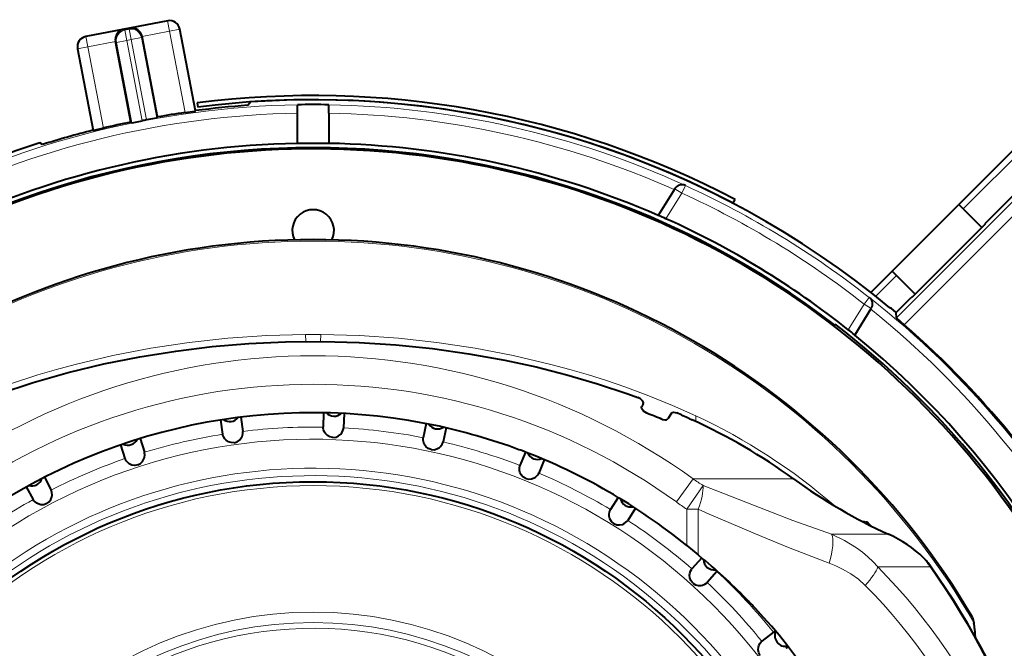
# Model space of a CAD drawing. Extents: x 83 to 821, y 23 to 575.
# Drawn here: x 150 to 197, y 272 to 302 of the extents above; entities that cross this region are included whole.
import ezdxf

# ---------------------------------------------------------------- set-up
doc = ezdxf.new("R2010")
doc.units = 0

msp = doc.modelspace()

# ---------------------------------------------------------------- linework, layer by layer
at = {"color": 7, "lineweight": 40, "ltscale": 0.09956}
msp.add_line((157.250854, 301.809418), (153.339218, 301.062103), dxfattribs=at)
at = {"color": 7, "lineweight": 13, "ltscale": 0.09956}
msp.add_line((157.25087, 301.809357), (153.339233, 301.062042), dxfattribs=at)
at = {"color": 7, "lineweight": 13, "ltscale": 0.045755}
for p, q in [((155.450439, 301.461823), (157.248108, 301.805267)), ((153.343307, 301.059265), (155.140976, 301.40271))]:
    msp.add_line(p, q, dxfattribs=at)
at = {"color": 7, "lineweight": 13, "ltscale": 0.000123}
for p, q in [((157.25087, 301.809357), (157.248108, 301.805267)), ((157.835724, 301.412109), (157.832962, 301.40802)), ((153.339233, 301.062042), (153.343307, 301.059265)), ((152.942001, 300.477173), (152.946075, 300.474426))]:
    msp.add_line(p, q, dxfattribs=at)
at = {"color": 7, "lineweight": 13, "ltscale": 0.012498}
for p, q in [((157.341919, 301.314209), (157.248108, 301.805267)), ((155.291962, 300.872833), (155.198151, 301.363861)), ((155.505417, 300.913605), (155.411606, 301.404663)), ((157.341919, 301.314209), (157.832962, 301.40802)), ((153.437119, 300.568237), (153.343307, 301.059265)), ((155.291962, 300.872833), (154.800919, 300.779022)), ((155.505417, 300.913605), (155.99646, 301.007416)), ((152.946075, 300.474426), (153.437119, 300.568237))]:
    msp.add_line(p, q, dxfattribs=at)
at = {"color": 7, "lineweight": 13, "ltscale": 0.001728}
for p, q in [((155.140976, 301.40271), (155.198151, 301.363861)), ((155.450439, 301.461823), (155.411606, 301.404663))]:
    msp.add_line(p, q, dxfattribs=at)
at = {"color": 7, "lineweight": 13, "ltscale": 0.005433}
for p, q in [((155.411606, 301.404663), (155.198151, 301.363861)), ((155.505417, 300.913605), (155.291962, 300.872833))]:
    msp.add_line(p, q, dxfattribs=at)
at = {"color": 7, "lineweight": 13, "ltscale": 0.099355}
msp.add_line((158.57872, 297.504425), (157.832962, 301.40802), dxfattribs=at)
at = {"color": 7, "lineweight": 13, "ltscale": 0.09936}
for p, q in [((158.581528, 297.508301), (157.835724, 301.412109)), ((152.942001, 300.477173), (153.687805, 296.573395))]:
    msp.add_line(p, q, dxfattribs=at)
at = {"color": 7, "lineweight": 40, "ltscale": 0.099356}
for p, q in [((158.581573, 297.508484), (157.8358, 301.41214)), ((152.941925, 300.477173), (153.687698, 296.573517))]:
    msp.add_line(p, q, dxfattribs=at)
at = {"color": 7, "lineweight": 13, "ltscale": 0.097777}
msp.add_line((155.291962, 300.872833), (156.025879, 297.03125), dxfattribs=at)
at = {"color": 7, "lineweight": 13, "ltscale": 0.097776}
msp.add_line((155.505417, 300.913605), (156.239319, 297.072052), dxfattribs=at)
at = {"color": 7, "lineweight": 13, "ltscale": 0.001425}
msp.add_line((156.028473, 301.054565), (155.99646, 301.007416), dxfattribs=at)
at = {"color": 7, "lineweight": 13, "ltscale": 0.097666}
for p, q in [((155.99646, 301.007416), (156.729538, 297.170166)), ((154.800919, 300.779022), (155.534012, 296.941772))]:
    msp.add_line(p, q, dxfattribs=at)
at = {"color": 7, "lineweight": 13, "ltscale": 0.033471}
for p, q in [((156.026871, 301.062988), (157.341919, 301.314209)), ((153.437119, 300.568237), (154.752167, 300.819458))]:
    msp.add_line(p, q, dxfattribs=at)
at = {"color": 7, "lineweight": 40, "ltscale": 0.000214}
msp.add_line((156.028473, 301.054565), (156.026871, 301.062988), dxfattribs=at)
at = {"color": 7, "lineweight": 40, "ltscale": 0.09768}
msp.add_line((156.761673, 297.216766), (156.028473, 301.054565), dxfattribs=at)
at = {"color": 7, "lineweight": 13, "ltscale": 0.098919}
msp.add_line((158.084412, 297.427734), (157.341919, 301.314209), dxfattribs=at)
at = {"color": 7, "lineweight": 13, "ltscale": 0.099356}
msp.add_line((153.691849, 296.570801), (152.946075, 300.474426), dxfattribs=at)
at = {"color": 7, "lineweight": 13, "ltscale": 0.09892}
msp.add_line((154.179626, 296.681732), (153.437119, 300.568237), dxfattribs=at)
at = {"color": 7, "lineweight": 40, "ltscale": 0.097895}
msp.add_line((155.486969, 296.973236), (154.752167, 300.819458), dxfattribs=at)
at = {"color": 7, "lineweight": 13, "ltscale": 0.001424}
msp.add_line((154.753784, 300.811035), (154.800919, 300.779022), dxfattribs=at)
at = {"color": 7, "lineweight": 13, "ltscale": 0.375991}
msp.add_line((192.098206, 287.625275), (202.732834, 298.259918), dxfattribs=at)
at = {"color": 7, "lineweight": 40, "ltscale": 0.005}
for p, q in [((158.66333, 297.883148), (158.688858, 297.684784)), ((184.291229, 293.09201), (184.384094, 293.269135))]:
    msp.add_line(p, q, dxfattribs=at)
at = {"color": 7, "lineweight": 40, "ltscale": 0.005079}
msp.add_line((161.085266, 297.772766), (161.209106, 297.933807), dxfattribs=at)
at = {"color": 7, "lineweight": 40, "ltscale": 4.7e-05}
for p, q in [((163.456848, 297.797272), (163.456848, 297.799133)), ((164.956848, 297.797272), (164.956848, 297.799133))]:
    msp.add_line(p, q, dxfattribs=at)
at = {"color": 7, "lineweight": 40, "ltscale": 0.01}
for p, q in [((163.456848, 297.397278), (163.456848, 297.797272)), ((164.956848, 297.397278), (164.956848, 297.797272))]:
    msp.add_line(p, q, dxfattribs=at)
at = {"color": 7, "lineweight": 13, "ltscale": 0.375261}
msp.add_line((192.472336, 287.292419), (203.086334, 297.906403), dxfattribs=at)
at = {"color": 7, "lineweight": 40, "ltscale": 0.001353}
for p, q in [((156.760284, 297.214722), (156.729538, 297.170166)), ((155.489014, 296.971863), (155.534012, 296.941772))]:
    msp.add_line(p, q, dxfattribs=at)
at = {"color": 7, "lineweight": 40, "ltscale": 6.2e-05}
for p, q in [((156.761673, 297.216766), (156.760284, 297.214722)), ((155.486969, 296.973236), (155.489014, 296.971863))]:
    msp.add_line(p, q, dxfattribs=at)
at = {"color": 7, "lineweight": 40, "ltscale": 0.00012}
for p, q in [((158.581528, 297.508301), (158.57872, 297.504425)), ((153.687805, 296.573395), (153.691849, 296.570801))]:
    msp.add_line(p, q, dxfattribs=at)
at = {"color": 7, "lineweight": 40, "ltscale": 0.036121}
for p, q in [((163.456848, 295.952454), (163.456848, 297.397278)), ((164.956848, 297.397278), (164.956848, 295.952454))]:
    msp.add_line(p, q, dxfattribs=at)
at = {"color": 7, "lineweight": 40, "ltscale": 0.12375}
msp.add_line((198.575577, 296.533478), (195.075394, 293.033325), dxfattribs=at)
at = {"color": 7, "lineweight": 13, "ltscale": 0.12375}
msp.add_line((198.787704, 296.32135), (195.287537, 292.821167), dxfattribs=at)
at = {"color": 7, "lineweight": 40, "ltscale": 0.003795}
msp.add_line((151.262909, 295.89624), (151.132538, 295.97403), dxfattribs=at)
at = {"color": 7, "lineweight": 40, "ltscale": 0.000218}
for p, q in [((163.456848, 295.943726), (163.456848, 295.952454)), ((164.956848, 295.943726), (164.956848, 295.952454))]:
    msp.add_line(p, q, dxfattribs=at)
at = {"color": 7, "lineweight": 40, "ltscale": 0.135}
msp.add_line((200.153992, 295.945435), (196.335617, 292.127045), dxfattribs=at)
at = {"color": 7, "lineweight": 40, "ltscale": 0.037601}
msp.add_line((181.500916, 293.786987), (180.703903, 292.511505), dxfattribs=at)
at = {"color": 7, "lineweight": 40, "ltscale": 4.6e-05}
msp.add_line((181.500916, 293.786987), (181.501877, 293.788544), dxfattribs=at)
at = {"color": 7, "lineweight": 13, "ltscale": 0.01}
for p, q in [((181.500916, 293.786987), (181.840134, 293.575043)), ((190.893341, 288.06015), (190.554123, 288.272095))]:
    msp.add_line(p, q, dxfattribs=at)
at = {"color": 7, "lineweight": 13, "ltscale": 0.009998}
msp.add_line((181.840134, 293.575043), (182.005661, 293.939117), dxfattribs=at)
at = {"color": 7, "lineweight": 13, "ltscale": 0.00022}
for p, q in [((182.005661, 293.939117), (182.01033, 293.946594)), ((190.806091, 288.593872), (190.801437, 288.586426))]:
    msp.add_line(p, q, dxfattribs=at)
at = {"color": 7, "lineweight": 13, "ltscale": 0.036002}
msp.add_line((181.840134, 293.575043), (181.077026, 292.35379), dxfattribs=at)
at = {"color": 7, "lineweight": 40, "ltscale": 0.1125}
msp.add_line((191.893417, 289.851318), (195.075394, 293.033295), dxfattribs=at)
at = {"color": 7, "lineweight": 40, "ltscale": 0.007501}
msp.add_line((195.287537, 292.821167), (195.075394, 293.033325), dxfattribs=at)
at = {"color": 7, "lineweight": 40, "ltscale": 4.4e-05}
for p, q in [((180.703903, 292.511505), (180.702972, 292.51001)), ((190.894287, 288.061646), (190.893341, 288.06015)), ((190.102936, 286.795227), (190.103867, 286.796722))]:
    msp.add_line(p, q, dxfattribs=at)
at = {"color": 7, "lineweight": 40, "ltscale": 0.031453}
for p, q in [((195.287537, 292.821167), (196.177155, 291.931549)), ((192.105545, 289.639191), (192.995178, 288.749573))]:
    msp.add_line(p, q, dxfattribs=at)
at = {"color": 7, "lineweight": 40, "ltscale": 0.123691}
msp.add_line((196.335617, 292.090027), (192.837112, 288.591492), dxfattribs=at)
at = {"color": 7, "lineweight": 40, "ltscale": 0.000925}
msp.add_line((196.335617, 292.090027), (196.335617, 292.127045), dxfattribs=at)
at = {"color": 7, "lineweight": 40, "ltscale": 0.03592}
msp.add_line((191.893417, 289.851318), (190.877441, 288.835358), dxfattribs=at)
at = {"color": 7, "lineweight": 13, "ltscale": 0.035035}
msp.add_line((192.105545, 289.639191), (191.114594, 288.648254), dxfattribs=at)
at = {"color": 7, "lineweight": 40, "ltscale": 0.0075}
msp.add_line((191.893417, 289.851318), (192.105545, 289.639191), dxfattribs=at)
at = {"color": 7, "lineweight": 13, "ltscale": 0.035895}
msp.add_line((189.793259, 287.054474), (190.554123, 288.272095), dxfattribs=at)
at = {"color": 7, "lineweight": 13, "ltscale": 0.009999}
msp.add_line((190.554123, 288.272095), (190.801437, 288.586426), dxfattribs=at)
at = {"color": 7, "lineweight": 40, "ltscale": 0.025189}
msp.add_line((192.087631, 287.879059), (192.800079, 288.591492), dxfattribs=at)
at = {"color": 7, "lineweight": 40, "ltscale": 0.000926}
msp.add_line((192.837112, 288.591492), (192.800079, 288.591492), dxfattribs=at)
at = {"color": 7, "lineweight": 40, "ltscale": 0.037245}
msp.add_line((190.103867, 286.796722), (190.893341, 288.06015), dxfattribs=at)
at = {"color": 7, "lineweight": 40, "ltscale": 0.000778}
msp.add_line((191.790131, 288.10025), (191.821198, 288.101715), dxfattribs=at)
at = {"color": 7, "lineweight": 40, "ltscale": 0.000751}
msp.add_line((191.844315, 288.08255), (191.821198, 288.101715), dxfattribs=at)
at = {"color": 7, "lineweight": 40, "ltscale": 0.00793}
msp.add_line((192.087631, 287.879059), (191.844315, 288.08255), dxfattribs=at)
at = {"color": 7, "lineweight": 40, "ltscale": 0.006351}
msp.add_line((192.098221, 287.625244), (192.087631, 287.879059), dxfattribs=at)
at = {"color": 7, "lineweight": 40, "ltscale": 0.002524}
msp.add_line((189.104599, 287.235596), (189.166061, 287.315704), dxfattribs=at)
at = {"color": 7, "lineweight": 13, "ltscale": 0.008578}
for p, q in [((163.84964, 286.486572), (163.845779, 286.829681)), ((164.567917, 286.829681), (164.564056, 286.486572))]:
    msp.add_line(p, q, dxfattribs=at)
at = {"color": 7, "lineweight": 40, "ltscale": 0.012808}
msp.add_line((179.248871, 283.989594), (179.730728, 283.815613), dxfattribs=at)
at = {"color": 7, "lineweight": 40, "ltscale": 0.0036}
msp.add_line((179.986343, 283.506287), (179.918427, 283.379303), dxfattribs=at)
at = {"color": 7, "lineweight": 40, "ltscale": 0.01719}
for p, q in [((164.705643, 283.084656), (164.681656, 282.397461)), ((159.784531, 282.741394), (159.88031, 282.060486)), ((160.753052, 282.877502), (160.848785, 282.196594)), ((150.490891, 279.543091), (150.813904, 278.936066))]:
    msp.add_line(p, q, dxfattribs=at)
at = {"color": 7, "lineweight": 40, "ltscale": 0.017191}
for p, q in [((165.68309, 283.050537), (165.659058, 282.363312)), ((169.611603, 282.568176), (169.468567, 281.895569)), ((170.568268, 282.364807), (170.425186, 281.69223)), ((154.997803, 281.548798), (155.210434, 280.894867)), ((155.927963, 281.851044), (156.140564, 281.197083)), ((174.353333, 281.207581), (174.095612, 280.570068)), ((175.260147, 280.841217), (175.00238, 280.203705)), ((151.354446, 280.002258), (151.677429, 279.395203)), ((178.786743, 279.044312), (178.42218, 278.461243)), ((179.616165, 278.526001), (179.251572, 277.942993))]:
    msp.add_line(p, q, dxfattribs=at)
at = {"color": 7, "lineweight": 40, "ltscale": 0.007976}
msp.add_line((181.3349, 283.063354), (181.166245, 282.792542), dxfattribs=at)
at = {"color": 7, "lineweight": 40, "ltscale": 0.004079}
msp.add_line((182.185211, 282.814728), (182.333923, 282.747559), dxfattribs=at)
at = {"color": 7, "lineweight": 13, "ltscale": 0.033989}
msp.add_line((182.371796, 279.92807), (181.575516, 278.826111), dxfattribs=at)
at = {"color": 7, "lineweight": 13, "ltscale": 0.120198}
msp.add_line((187.179718, 279.927795), (182.371796, 279.92807), dxfattribs=at)
at = {"color": 7, "lineweight": 13, "ltscale": 0.034515}
msp.add_line((182.070313, 278.476379), (182.855362, 279.612061), dxfattribs=at)
at = {"color": 7, "lineweight": 13, "ltscale": 0.043442}
msp.add_line((182.070282, 276.738739), (182.070282, 278.47641), dxfattribs=at)
at = {"color": 7, "lineweight": 13, "ltscale": 0.013681}
msp.add_line((182.070282, 278.476349), (182.617523, 278.476349), dxfattribs=at)
at = {"color": 7, "lineweight": 13, "ltscale": 0.054588}
msp.add_line((182.617523, 276.292908), (182.617523, 278.47641), dxfattribs=at)
at = {"color": 7, "lineweight": 13, "ltscale": 0.068183}
msp.add_line((191.725235, 277.280457), (188.997925, 277.28067), dxfattribs=at)
at = {"color": 7, "lineweight": 40, "ltscale": 0.017647}
msp.add_line((182.070282, 276.738739), (182.617523, 276.292908), dxfattribs=at)
at = {"color": 7, "lineweight": 40, "ltscale": 0.017537}
msp.add_line((182.786407, 276.154266), (182.316833, 275.633148), dxfattribs=at)
at = {"color": 7, "lineweight": 40, "ltscale": 0.001675}
msp.add_line((182.669434, 276.250549), (182.617523, 276.292908), dxfattribs=at)
at = {"color": 7, "lineweight": 40, "ltscale": 0.017619}
msp.add_line((183.515427, 275.502289), (183.043625, 274.978729), dxfattribs=at)
at = {"color": 7, "lineweight": 40, "ltscale": 0.000508}
msp.add_line((183.528976, 275.517456), (183.515427, 275.502289), dxfattribs=at)
at = {"color": 7, "lineweight": 13, "ltscale": 0.062521}
msp.add_line((193.706268, 275.72345), (191.205444, 275.723633), dxfattribs=at)
at = {"color": 7, "lineweight": 13, "ltscale": 0.000858}
msp.add_line((193.706268, 275.72345), (193.734253, 275.743317), dxfattribs=at)
at = {"color": 7, "lineweight": 13, "ltscale": 0.000387}
msp.add_line((193.725296, 275.75592), (193.734253, 275.743317), dxfattribs=at)
at = {"color": 7, "lineweight": 40, "ltscale": 0.006897}
msp.add_line((195.73259, 273.314728), (195.804504, 273.04837), dxfattribs=at)
at = {"color": 7, "lineweight": 40, "ltscale": 0.017621}
msp.add_line((186.216812, 272.605408), (185.661209, 272.171722), dxfattribs=at)
at = {"color": 7, "lineweight": 40}
for points in [[(156.729538, 297.170166), (156.727722, 297.16922), (156.716339, 297.165924), (156.628677, 297.147034), (156.239319, 297.072052)], [(158.084412, 297.427734), (158.555145, 297.498749), (158.575577, 297.503143), (158.57872, 297.504425)], [(154.179626, 296.681732), (153.715851, 296.574219), (153.695236, 296.57077), (153.691849, 296.570801)], [(155.534012, 296.941772), (155.536057, 296.941559), (155.547852, 296.942688), (155.636322, 296.957428), (156.025879, 297.03125)], [(192.472336, 287.292419), (192.114929, 287.607727), (192.100113, 287.622498), (192.098206, 287.625275)], [(149.164825, 283.989594), (150.818604, 284.534973), (152.497086, 285.01123), (154.196472, 285.419434), (155.913071, 285.760559), (157.643478, 286.035431), (159.384445, 286.244904), (161.13295, 286.389526), (162.88945, 286.469879), (164.648071, 286.485901), (166.406097, 286.437622), (168.160706, 286.32486), (169.909058, 286.147308), (171.648178, 285.904419), (173.374969, 285.59552), (174.866898, 285.271881), (176.345139, 284.896729), (177.806808, 284.469482), (179.248871, 283.989594)], [(179.986343, 283.506287), (179.995941, 283.565491), (179.966431, 283.640198), (179.855499, 283.75058), (179.730728, 283.815613)], [(180.168427, 283.058838), (180.00209, 283.161133), (179.919342, 283.273926), (179.907104, 283.331757), (179.918427, 283.379303)], [(181.3349, 283.063354), (181.375549, 283.097412), (181.443802, 283.110046), (181.590088, 283.075806)], [(180.900085, 282.770782), (181.019226, 282.740753), (181.102341, 282.747437), (181.15625, 282.779358), (181.166245, 282.792542)], [(160.431137, 281.654846), (160.280075, 281.658722), (160.152374, 281.703064), (160.040146, 281.782471), (159.987335, 281.839783), (159.921951, 281.943787), (159.890945, 282.020447), (159.88031, 282.060486)], [(160.431137, 281.654846), (160.575272, 281.700195), (160.685806, 281.778015), (160.77179, 281.885284), (160.806763, 281.954926), (160.840942, 282.072937), (160.849609, 282.155182), (160.848785, 282.196594)], [(165.153656, 281.902344), (165.005569, 281.932373), (164.887512, 281.99823), (164.790771, 282.095917), (164.748718, 282.16153), (164.702393, 282.27533), (164.685181, 282.356201), (164.681656, 282.397461)], [(165.153656, 281.902344), (165.303497, 281.921997), (165.425858, 281.979431), (165.52916, 282.070129), (165.575684, 282.132629), (165.629852, 282.24292), (165.652664, 282.322388), (165.659058, 282.363312)], [(169.847412, 281.326019), (169.706787, 281.381317), (169.601959, 281.466675), (169.523666, 281.579651), (169.493637, 281.651581), (169.467773, 281.771698), (169.464874, 281.854309), (169.468567, 281.895569)], [(169.847412, 281.326019), (169.998383, 281.319336), (170.12886, 281.354675), (170.246353, 281.426056), (170.303024, 281.479523), (170.375519, 281.578735), (170.411789, 281.653046), (170.425186, 281.69223)], [(155.823334, 280.591034), (155.957413, 280.660767), (156.052734, 280.756592), (156.11879, 280.877136), (156.141129, 280.951813), (156.154297, 281.073975), (156.14856, 281.156433), (156.140564, 281.197083)], [(155.823334, 280.591034), (155.673889, 280.568634), (155.540436, 280.590118), (155.416122, 280.648834), (155.354172, 280.696106), (155.271698, 280.787201), (155.227859, 280.8573), (155.210434, 280.894867)], [(174.369781, 279.94339), (174.240906, 280.022278), (174.152481, 280.124542), (174.095001, 280.24939), (174.077927, 280.325439), (174.073303, 280.448212), (174.084793, 280.53009), (174.095612, 280.570068)], [(174.369781, 279.94339), (174.517303, 279.910614), (174.651932, 279.922729), (174.780029, 279.972626), (174.845139, 280.015472), (174.933762, 280.100586), (174.982376, 280.16745), (175.00238, 280.203705)], [(151.470261, 278.743256), (151.590195, 278.835205), (151.667435, 278.946136), (151.711548, 279.076324), (151.720581, 279.153748), (151.712341, 279.276337), (151.692352, 279.356567), (151.677429, 279.395203)], [(151.470261, 278.743256), (151.326981, 278.695251), (151.191818, 278.693237), (151.059204, 278.729462), (150.989975, 278.765259), (150.892944, 278.840637), (150.837601, 278.902069), (150.813904, 278.936066)], [(178.583359, 277.796448), (178.470139, 277.896545), (178.400818, 278.012573), (178.365891, 278.145538), (178.362274, 278.223389), (178.379059, 278.345123), (178.404587, 278.423737), (178.42218, 278.461243)], [(178.583359, 277.796448), (178.722946, 277.738556), (178.857635, 277.727142), (178.992462, 277.754028), (179.064011, 277.784912), (179.166061, 277.853333), (179.225555, 277.910736), (179.251572, 277.942993)], [(182.360107, 274.95047), (182.265991, 275.068695), (182.21788, 275.195007), (182.206573, 275.332031), (182.216522, 275.409302), (182.254196, 275.526276), (182.292984, 275.599274), (182.316833, 275.633148)], [(182.360107, 274.95047), (182.487518, 274.869202), (182.618195, 274.834564), (182.75563, 274.837646), (182.831451, 274.855621), (182.943848, 274.905304), (183.012405, 274.951508), (183.043625, 274.978729)], [(185.585281, 271.491882), (185.513123, 271.624664), (185.487671, 271.757416), (185.500336, 271.894318), (185.52356, 271.968689), (185.580963, 272.077332), (185.631851, 272.142487), (185.661209, 272.171722)]]:
    msp.add_lwpolyline(points, dxfattribs=at)
at = {"color": 7, "lineweight": 13}
for points in [[(163.845779, 286.829712), (161.986923, 286.772736), (160.132065, 286.643646), (158.284653, 286.442017), (156.448257, 286.167297), (154.626709, 285.818665), (152.823959, 285.395233), (151.930954, 285.155151), (151.044205, 284.895905), (149.733383, 284.473022), (148.439346, 284.006531), (147.16452, 283.496094), (145.911392, 282.941315)], [(182.502304, 282.941315), (181.386353, 283.437988), (180.253235, 283.899323), (179.104446, 284.325653), (178.239471, 284.620667), (177.367203, 284.896606), (176.475967, 285.157043), (175.5784, 285.398163), (173.779022, 285.820374), (171.961136, 286.16803), (170.128738, 286.442047), (168.285446, 286.643311), (166.428772, 286.772644), (164.567917, 286.829712)], [(188.99794, 277.28067), (187.144699, 277.94516), (185.915512, 278.412445), (182.855347, 279.612061)], [(188.878174, 275.896332), (186.936966, 276.642395), (185.661423, 277.167358), (183.151154, 278.245331), (182.617523, 278.47641)], [(188.997925, 277.28067), (189.608276, 276.985596), (190.187744, 276.628571), (190.468048, 276.421692), (190.735535, 276.19812), (190.978043, 275.968384), (191.205414, 275.723633)], [(188.878174, 275.896332), (189.20253, 275.767303), (189.516006, 275.61972), (189.912918, 275.393311), (190.279861, 275.132507), (190.609848, 274.837555)]]:
    msp.add_lwpolyline(points, dxfattribs=at)
at = {"color": 7, "lineweight": 40}
msp.add_circle((164.206848, 254.789505), 25, dxfattribs=at)
at = {"color": 7, "lineweight": 13}
for centre, radius in [((164.206848, 254.78952), 24.814103), ((164.206848, 254.789688), 18.774653), ((164.206848, 254.789688), 18.274701)]:
    msp.add_circle(centre, radius, dxfattribs=at)
at = {"color": 7, "lineweight": 40}
for centre, radius, start, end in [((157.344681, 301.318298), 0.5, 10.81578, 100.815778), ((155.251221, 300.909149), 0.506434, 102.590527, 190.188875), ((155.529907, 300.962402), 0.506436, 11.442923, 99.040905), ((153.433044, 300.570984), 0.5, 100.815778, 190.815777), ((164.206848, 254.788223), 62.5, 138.44359, 46.895536), ((164.206848, 254.788223), 43.45, 62.329991, 97.329991), ((164.206848, 254.788223), 43.25, 62.329991, 97.329991), ((164.206848, 254.788193), 43.249632, 50.374322, 93.974496), ((164.206848, 254.788223), 43.097748, 94.153591, 97.490323), ((164.206848, 254.788223), 43.017455, 89.001012, 90.998993), ((164.206848, 254.788223), 43.076802, 98.171026, 99.952688), ((164.206848, 254.788223), 43.076802, 101.678868, 103.460536), ((164.206848, 254.788223), 43.027928, 100.671101, 100.960462), ((164.206848, 254.788223), 43.097748, 104.14124, 107.477972), ((164.206848, 254.787003), 40.9, 24.171399, 135.828912), ((164.206848, 254.788208), 40.956369, 52.50001, 127.499988), ((164.206863, 254.788101), 41.171179, 91.043819, 116.120196), ((164.206848, 254.788223), 43.211206, 107.611884, 114.022399), ((164.206848, 254.788223), 41.162332, 88.955981, 91.044017), ((164.206787, 254.787964), 41.171325, 66.379829, 88.956131), ((181.848434, 293.570496), 0.409519, 66.709419, 147.823462), ((164.206848, 291.787018), 1, 333.681423, 206.318517), ((178.526901, 286.910553), 6.010144, 64.897281, 68.759733), ((164.206802, 254.788147), 41.179869, 51.586387, 65.815798), ((164.206848, 254.788071), 36.566577, 30.442464, 149.557538), ((190.546509, 288.277435), 0.409358, 328.184047, 50.637322), ((164.206741, 254.788132), 41.000135, 25.7998, 52.499959), ((164.206619, 254.78804), 43.075346, 28.107769, 48.989867), ((186.160614, 282.318542), 5.967828, 48.634601, 52.510457), ((164.206848, 254.788223), 41.171064, 11.892326, 51.024515), ((164.206848, 254.789063), 28.3, 80.708623, 128.978219), ((165.206635, 283.421997), 0.499383, 222.916341, 313.056233), ((166.346054, 246.875137), 38.733929, 67.929715, 69.092869), ((166.835358, 248.634872), 37.468401, 65.8156, 66.809386), ((160.219299, 283.160614), 0.499383, 232.916968, 323.055927), ((164.206848, 254.789063), 28.3, 79.291379, 80.708623), ((164.206848, 254.789063), 28.3, 70.708625, 79.291379), ((170.163574, 282.813385), 0.499382, 212.917887, 303.054387), ((170.699631, 257.184387), 28.086364, 54.072586, 65.528808), ((155.353134, 282.03714), 0.499382, 242.919725, 333.053466), ((164.206848, 254.789063), 28.3, 69.291381, 70.708625), ((164.206848, 254.789063), 28.3, 50.860041, 69.291381), ((174.939529, 281.353271), 0.499382, 202.92155, 293.050438), ((150.755981, 280.085754), 0.499382, 252.924559, 343.048932), ((202.658676, 301.270782), 26.364766, 234.048552, 245.49918), ((164.206848, 254.787003), 40.9, 144.168491, 255.782146), ((179.389374, 279.085968), 0.499382, 192.927221, 283.044498), ((190.282578, 277.702454), 0.446349, 7.664358, 25.695885), ((189.339508, 271.913086), 5.872907, 46.304646, 66.035498), ((165.098541, 254.77742), 27.745819, 44.451332, 50.707434), ((183.377975, 276.080536), 0.499516, 180.312148, 278.385004), ((191.302582, 274.124329), 2.919928, 33.958348, 44.179627), ((164.436951, 254.788635), 36.01989, 330.684575, 35.59857), ((165.100357, 254.779282), 27.743222, 43.078211, 44.45123), ((165.115479, 254.789017), 27.725269, 330.451734, 43.084844), ((187.04776, 271.558075), 1.336866, 123.766334, 128.42858), ((186.784225, 272.428406), 0.499916, 155.114457, 283.093463), ((186.122787, 272.752197), 1.15162, 307.189541, 313.576287)]:
    msp.add_arc(centre, radius, start, end, dxfattribs=at)
at = {"color": 7, "lineweight": 13}
for centre, radius, start, end in [((164.206848, 254.788223), 43.015588, 90.999034, 116.949094), ((164.206848, 254.788223), 43.015588, 65.55091, 89.000964), ((164.206848, 254.788223), 42.615649, 91.008412, 116.406245), ((164.206848, 254.788223), 42.615649, 66.093753, 88.991587), ((164.206848, 254.788223), 43.00686, 51.802057, 65.552467), ((164.206848, 254.788223), 42.606921, 51.802057, 65.552467), ((164.206848, 254.788254), 36.494441, 30.023391, 149.976611), ((164.206848, 254.788071), 36.5665, 30.441371, 149.558631), ((190.554138, 288.272064), 0.399961, 328.004324, 51.808617), ((164.206848, 254.788223), 43.015588, 28.038975, 51.803331), ((164.206848, 254.788223), 42.615649, 27.572137, 51.262096), ((164.206848, 254.788956), 32.042768, 89.354358, 90.645647), ((164.206848, 254.789032), 31.015088, 54.148896, 125.851099), ((164.206848, 254.789063), 29.655522, 54.1489, 125.851099), ((166.263885, 246.78598), 38.86683, 67.677858, 69.23982), ((181.664444, 282.838562), 0.844692, 348.798908, 6.992114), ((164.206848, 254.789185), 27.612359, 99.014725, 106.985276), ((164.206848, 254.789185), 27.612359, 89.01472, 96.985278), ((164.206848, 254.789185), 27.612359, 79.014722, 86.98528), ((164.206848, 254.78923), 27.031445, 310.03619, 295.963814), ((164.206848, 254.789185), 27.612359, 69.014724, 76.985275), ((164.206848, 254.789185), 27.612359, 109.014723, 116.985281), ((164.206848, 254.789291), 25.646447, 331.35211, 296.818742), ((164.206848, 254.789185), 27.612359, 59.014726, 66.985277), ((164.206848, 254.789307), 25.292893, 331.35211, 297.007624), ((199.327881, 305.347076), 30.555452, 236.294237, 237.377409), ((164.206848, 254.789185), 27.612359, 119.014721, 126.985279), ((198.560974, 302.332794), 29.001206, 234.148901, 235.345906), ((164.206848, 254.789185), 27.612359, 49.014725, 56.985279), ((172.082413, 260.647186), 26.360659, 34.884413, 36.046187), ((164.206848, 254.788757), 28.317336, 38.989503, 47.010495), ((164.206848, 254.788681), 36.172918, 330.902974, 35.362075), ((164.206848, 254.788681), 36.207232, 330.902974, 35.362075), ((164.206848, 254.789185), 27.612359, 39.014724, 46.985278), ((164.206848, 254.789688), 18.002959, 59.361557, 123.973029)]:
    msp.add_arc(centre, radius, start, end, dxfattribs=at)
for centre, major_axis, ratio, start_param, end_param in [((157.341919, 301.314209), (-0.41362, 0.28093), 0.999695, 3.92714311, 5.497634851), ((157.344681, 301.318298), (-0.41362, 0.28093), 0.999695, 3.92714311, 5.497634851), ((155.291962, 300.872833), (-0.28093, -0.41362), 0.999695, 3.92714311, 5.497634851), ((155.505417, 300.913605), (-0.41362, 0.28093), 0.999695, 3.92714311, 5.497634851), ((153.433044, 300.570984), (-0.28093, -0.41362), 0.999695, 3.92714311, 5.497634851), ((153.437119, 300.568237), (-0.28093, -0.41362), 0.999695, 3.92714311, 5.497634851), ((181.840134, 293.575043), (-0.339218, 0.211975), 0.999845, 4.844184223, 6.283185307), ((170.948257, 254.789001), (0.003555, -30.720398), 0.939693, 2.458732495, 2.729690084), ((182.070282, 278.476349), (-0.634674, -1.468735), 0.316877, 1.706922053, 2.57965593), ((164.062256, 277.547363), (28.531723, 0.181274), 0.017495, 0.367794687, 0.39044032), ((170.47319, 254.788956), (-0.003662, 31.568527), 0.939693, 5.522832611, 5.533479351), ((188.330948, 275.896271), (-0.548111, -1.503189), 0.323541, 1.688270126, 2.842796611), ((190.062637, 274.837463), (-1.136108, -1.126602), 0.248231, 1.816137158, 2.684065173), ((172.563858, 254.789185), (0.003342, -28.841064), 0.939693, 0.940542991, 2.382964154), ((172.757355, 254.789215), (0.003204, -27.620285), 0.939693, 0.932470963, 2.382964161)]:
    msp.add_ellipse(centre, major_axis=major_axis, ratio=ratio, start_param=start_param, end_param=end_param, dxfattribs=at)
at = {"color": 7, "lineweight": 40}
msp.add_ellipse((195.783768, 254.788193), major_axis=(-0.000015, -18.298752), ratio=0.017452, start_param=2.861620439, end_param=3.0766464, dxfattribs=at)

doc.saveas('drawing.dxf')
